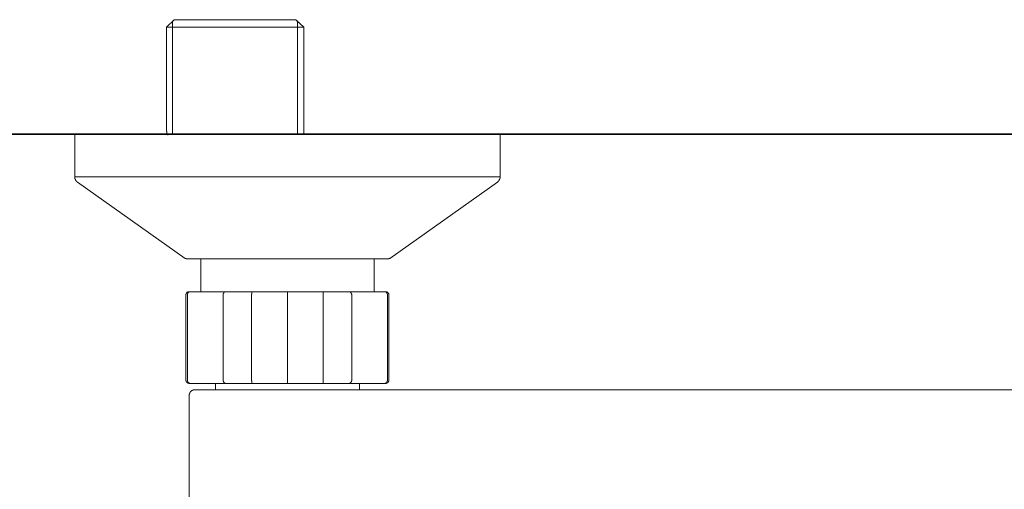
# Model space of a CAD drawing. Units: inches. Extents: x 149.1 to 232.2, y -281.8 to -222.7.
# Drawn here: x 164.9 to 176, y -258.6 to -253.3 of the extents above; entities that cross this region are included whole.
import ezdxf

# ---------------------------------------------------------------- set-up
doc = ezdxf.new("R2010")
doc.units = ezdxf.units.IN
doc.header["$MEASUREMENT"] = 0
doc.layers.add('图层 1', color=7, linetype='Continuous')

msp = doc.modelspace()

# ---------------------------------------------------------------- linework, layer by layer
at = {"layer": '图层 1', "lineweight": 9}
for points in [[(166.626, -253.32), (166.538, -253.404)], [(166.609, -253.333), (166.609, -254.613)], [(168.001, -253.32), (166.626, -253.32)], [(168.088, -253.404), (168.001, -253.32)], [(168.017, -253.333), (168.017, -254.613)], [(166.538, -253.404), (166.538, -254.579)], [(166.538, -253.404), (168.088, -253.404)], [(168.088, -254.613), (168.088, -253.404)], [(165.503, -254.613), (165.503, -255.093)], [(166.542, -254.579), (166.542, -254.582), (166.542, -254.584), (166.542, -254.587), (166.542, -254.59), (166.542, -254.593), (166.542, -254.596), (166.542, -254.599), (166.542, -254.601), (166.544, -254.601), (166.544, -254.605), (166.544, -254.607), (166.547, -254.61), (166.547, -254.613), (166.55, -254.613), (166.55, -254.615), (166.55, -254.619), (166.553, -254.619), (166.553, -254.622), (166.555, -254.622), (166.555, -254.624)], [(170.305, -255.093), (170.305, -254.613)], [(165.503, -255.093), (170.305, -255.093)], [(165.503, -255.093), (165.503, -255.097), (165.503, -255.099), (165.503, -255.101), (165.505, -255.101), (165.505, -255.104), (165.505, -255.107), (165.505, -255.11), (165.505, -255.113), (165.505, -255.116), (165.508, -255.116), (165.508, -255.119), (165.508, -255.121), (165.511, -255.124), (165.511, -255.127), (165.511, -255.13), (165.514, -255.13), (165.514, -255.132), (165.516, -255.132), (165.516, -255.136), (165.519, -255.139), (165.519, -255.141), (165.522, -255.141), (165.522, -255.144), (165.525, -255.144), (165.525, -255.147), (165.527, -255.147), (165.527, -255.15), (165.531, -255.15), (165.531, -255.153), (165.534, -255.153), (165.534, -255.155)], [(165.534, -255.155), (166.75, -256.015)], [(169.06, -256.015), (170.274, -255.155)], [(170.274, -255.155), (170.274, -255.153), (170.277, -255.153), (170.277, -255.15), (170.28, -255.15), (170.282, -255.147), (170.285, -255.144), (170.288, -255.141), (170.288, -255.139), (170.291, -255.139), (170.291, -255.136), (170.293, -255.136), (170.293, -255.132), (170.296, -255.13), (170.296, -255.127), (170.299, -255.124), (170.299, -255.121), (170.299, -255.119), (170.302, -255.119), (170.302, -255.116), (170.302, -255.113), (170.302, -255.11), (170.305, -255.11), (170.305, -255.107), (170.305, -255.104), (170.305, -255.101), (170.305, -255.099), (170.305, -255.097), (170.305, -255.093)], [(166.75, -256.015), (166.753, -256.015), (166.753, -256.017), (166.756, -256.017), (166.759, -256.017), (166.761, -256.017), (166.761, -256.02), (166.764, -256.02), (166.767, -256.02), (166.77, -256.02)], [(169.037, -256.02), (166.77, -256.02)], [(166.928, -256.02), (166.928, -256.39)], [(168.882, -256.39), (168.882, -256.02)], [(169.037, -256.02), (169.04, -256.02), (169.042, -256.02), (169.046, -256.02), (169.048, -256.02), (169.048, -256.017), (169.051, -256.017), (169.054, -256.017), (169.054, -256.015), (169.057, -256.015), (169.06, -256.015)], [(166.795, -256.39), (166.792, -256.39), (166.79, -256.39), (166.787, -256.39), (166.784, -256.392), (166.781, -256.392), (166.779, -256.392), (166.779, -256.395), (166.775, -256.395), (166.772, -256.397), (166.77, -256.397), (166.77, -256.401), (166.767, -256.401), (166.767, -256.403), (166.764, -256.406), (166.764, -256.409), (166.761, -256.412), (166.761, -256.415), (166.761, -256.417), (166.759, -256.417), (166.759, -256.42), (166.759, -256.424), (166.759, -256.426)], [(166.81, -256.39), (166.807, -256.39), (166.804, -256.39), (166.801, -256.39), (166.801, -256.392), (166.798, -256.392), (166.795, -256.392), (166.792, -256.392), (166.792, -256.395), (166.79, -256.395), (166.79, -256.397), (166.787, -256.397), (166.784, -256.401), (166.784, -256.403), (166.781, -256.403), (166.781, -256.406), (166.779, -256.406), (166.779, -256.409), (166.779, -256.412), (166.775, -256.412), (166.775, -256.415), (166.775, -256.417), (166.775, -256.42), (166.775, -256.424), (166.775, -256.426)], [(166.795, -256.39), (166.81, -256.39)], [(166.81, -256.39), (167.208, -256.39)], [(167.208, -256.39), (167.205, -256.39), (167.202, -256.39), (167.199, -256.39), (167.199, -256.392), (167.196, -256.392), (167.193, -256.392), (167.193, -256.395), (167.191, -256.395), (167.191, -256.397), (167.188, -256.397), (167.188, -256.401), (167.185, -256.401), (167.185, -256.403), (167.185, -256.406), (167.182, -256.406), (167.182, -256.409), (167.182, -256.412), (167.18, -256.412), (167.18, -256.415), (167.18, -256.417), (167.18, -256.42), (167.18, -256.424), (167.18, -256.426)], [(167.208, -256.39), (167.507, -256.39)], [(167.507, -256.39), (167.504, -256.39), (167.504, -256.392), (167.504, -256.395), (167.501, -256.395), (167.501, -256.397), (167.501, -256.401), (167.501, -256.403), (167.501, -256.406), (167.501, -256.409), (167.501, -256.412), (167.501, -256.415), (167.501, -256.417), (167.498, -256.417), (167.498, -256.42), (167.498, -256.424), (167.498, -256.426)], [(167.507, -256.39), (168.303, -256.39)], [(167.905, -257.426), (167.905, -256.39)], [(168.303, -256.39), (168.303, -256.392), (168.306, -256.392), (168.306, -256.395), (168.306, -256.397), (168.306, -256.401), (168.309, -256.401), (168.309, -256.403), (168.309, -256.406), (168.309, -256.409), (168.309, -256.412), (168.309, -256.415), (168.309, -256.417), (168.309, -256.42), (168.309, -256.424), (168.309, -256.426)], [(168.303, -256.39), (168.602, -256.39)], [(168.602, -256.39), (168.605, -256.39), (168.608, -256.39), (168.608, -256.392), (168.611, -256.392), (168.613, -256.392), (168.613, -256.395), (168.616, -256.395), (168.619, -256.395), (168.619, -256.397), (168.622, -256.401), (168.622, -256.403), (168.625, -256.403), (168.625, -256.406), (168.625, -256.409), (168.628, -256.409), (168.628, -256.412), (168.628, -256.415), (168.628, -256.417), (168.63, -256.42), (168.63, -256.424), (168.63, -256.426)], [(168.602, -256.39), (168.997, -256.39)], [(168.997, -256.39), (169, -256.39), (169.003, -256.39), (169.006, -256.39), (169.009, -256.39), (169.009, -256.392), (169.011, -256.392), (169.014, -256.392), (169.014, -256.395), (169.017, -256.395), (169.02, -256.395), (169.02, -256.397), (169.023, -256.397), (169.023, -256.401), (169.026, -256.401), (169.026, -256.403), (169.028, -256.403), (169.028, -256.406), (169.028, -256.409), (169.031, -256.409), (169.031, -256.412), (169.031, -256.415), (169.034, -256.415), (169.034, -256.417), (169.034, -256.42), (169.034, -256.424), (169.034, -256.426)], [(168.997, -256.39), (169.011, -256.39)], [(169.048, -256.426), (169.048, -256.424), (169.048, -256.42), (169.048, -256.417), (169.048, -256.415), (169.046, -256.412), (169.046, -256.409), (169.046, -256.406), (169.042, -256.406), (169.042, -256.403), (169.04, -256.403), (169.04, -256.401), (169.037, -256.401), (169.037, -256.397), (169.034, -256.397), (169.034, -256.395), (169.031, -256.395), (169.028, -256.392), (169.026, -256.392), (169.023, -256.392), (169.023, -256.39), (169.02, -256.39), (169.017, -256.39), (169.014, -256.39), (169.011, -256.39)], [(166.759, -256.426), (166.759, -257.39)], [(166.775, -257.39), (166.775, -256.426)], [(167.18, -256.426), (167.18, -257.39)], [(167.498, -257.39), (167.498, -256.426)], [(168.309, -256.426), (168.309, -257.39)], [(168.63, -257.39), (168.63, -256.426)], [(169.034, -256.426), (169.034, -257.39)], [(169.048, -257.39), (169.048, -256.426)], [(166.759, -257.39), (166.759, -257.392), (166.759, -257.395), (166.761, -257.398), (166.761, -257.401), (166.761, -257.403), (166.764, -257.403), (166.764, -257.406), (166.764, -257.409), (166.767, -257.409), (166.767, -257.412), (166.77, -257.412), (166.77, -257.414), (166.772, -257.414), (166.772, -257.418), (166.775, -257.418), (166.775, -257.42), (166.779, -257.42), (166.781, -257.42), (166.781, -257.423), (166.784, -257.423), (166.787, -257.423), (166.79, -257.423), (166.79, -257.426), (166.792, -257.426), (166.795, -257.426)], [(166.81, -257.426), (166.807, -257.426), (166.804, -257.426), (166.804, -257.423), (166.801, -257.423), (166.798, -257.423), (166.795, -257.423), (166.795, -257.42), (166.792, -257.42), (166.79, -257.42), (166.79, -257.418), (166.787, -257.418), (166.787, -257.414), (166.784, -257.414), (166.784, -257.412), (166.781, -257.412), (166.781, -257.409), (166.779, -257.409), (166.779, -257.406), (166.779, -257.403), (166.775, -257.403), (166.775, -257.401), (166.775, -257.398), (166.775, -257.395), (166.775, -257.392), (166.775, -257.39)], [(167.208, -257.426), (167.205, -257.426), (167.202, -257.426), (167.202, -257.423), (167.199, -257.423), (167.196, -257.423), (167.196, -257.42), (167.193, -257.42), (167.191, -257.42), (167.191, -257.418), (167.188, -257.418), (167.188, -257.414), (167.188, -257.412), (167.185, -257.412), (167.185, -257.409), (167.182, -257.409), (167.182, -257.406), (167.182, -257.403), (167.182, -257.401), (167.18, -257.401), (167.18, -257.398), (167.18, -257.395), (167.18, -257.392), (167.18, -257.39)], [(167.507, -257.426), (167.504, -257.426), (167.504, -257.423), (167.504, -257.42), (167.504, -257.418), (167.501, -257.418), (167.501, -257.414), (167.501, -257.412), (167.501, -257.409), (167.501, -257.406), (167.501, -257.403), (167.501, -257.401), (167.501, -257.398), (167.501, -257.395), (167.498, -257.395), (167.498, -257.392), (167.498, -257.39)], [(168.303, -257.426), (168.303, -257.423), (168.306, -257.423), (168.306, -257.42), (168.306, -257.418), (168.306, -257.414), (168.306, -257.412), (168.309, -257.412), (168.309, -257.409), (168.309, -257.406), (168.309, -257.403), (168.309, -257.401), (168.309, -257.398), (168.309, -257.395), (168.309, -257.392), (168.309, -257.39)], [(168.63, -257.39), (168.63, -257.392), (168.63, -257.395), (168.628, -257.395), (168.628, -257.398), (168.628, -257.401), (168.628, -257.403), (168.628, -257.406), (168.625, -257.406), (168.625, -257.409), (168.625, -257.412), (168.622, -257.412), (168.622, -257.414), (168.619, -257.414), (168.619, -257.418), (168.616, -257.418), (168.616, -257.42), (168.613, -257.42), (168.613, -257.423), (168.611, -257.423), (168.608, -257.423), (168.605, -257.423), (168.605, -257.426), (168.602, -257.426)], [(169.034, -257.39), (169.034, -257.392), (169.034, -257.395), (169.034, -257.398), (169.031, -257.398), (169.031, -257.401), (169.031, -257.403), (169.031, -257.406), (169.028, -257.406), (169.028, -257.409), (169.026, -257.412), (169.026, -257.414), (169.023, -257.414), (169.023, -257.418), (169.02, -257.418), (169.017, -257.418), (169.017, -257.42), (169.014, -257.42), (169.014, -257.423), (169.011, -257.423), (169.009, -257.423), (169.006, -257.423), (169.006, -257.426), (169.003, -257.426), (169, -257.426), (168.997, -257.426)], [(169.011, -257.426), (169.014, -257.426), (169.017, -257.426), (169.02, -257.423), (169.023, -257.423), (169.026, -257.423), (169.028, -257.423), (169.028, -257.42), (169.031, -257.42), (169.034, -257.418), (169.037, -257.418), (169.037, -257.414), (169.04, -257.414), (169.04, -257.412), (169.042, -257.412), (169.042, -257.409), (169.042, -257.406), (169.046, -257.406), (169.046, -257.403), (169.046, -257.401), (169.048, -257.401), (169.048, -257.398), (169.048, -257.395), (169.048, -257.392), (169.048, -257.39)], [(166.81, -257.426), (166.795, -257.426)], [(166.855, -257.499), (166.852, -257.499), (166.849, -257.499), (166.846, -257.499), (166.843, -257.499), (166.841, -257.499), (166.841, -257.503), (166.838, -257.503), (166.835, -257.503), (166.832, -257.503), (166.832, -257.505), (166.829, -257.505), (166.827, -257.505), (166.827, -257.507), (166.823, -257.507), (166.821, -257.511), (166.818, -257.511), (166.818, -257.514), (166.815, -257.514), (166.815, -257.516), (166.812, -257.516), (166.812, -257.519), (166.81, -257.519), (166.81, -257.521), (166.807, -257.521), (166.807, -257.525), (166.807, -257.528), (166.804, -257.528), (166.804, -257.531), (166.801, -257.533), (166.801, -257.536), (166.801, -257.539), (166.798, -257.539), (166.798, -257.542), (166.798, -257.545), (166.798, -257.547), (166.795, -257.55), (166.795, -257.553), (166.795, -257.556), (166.795, -257.559)], [(167.208, -257.426), (166.81, -257.426)], [(180.034, -257.499), (166.855, -257.499)], [(167.092, -257.426), (167.092, -257.499)], [(167.507, -257.426), (167.208, -257.426)], [(168.303, -257.426), (167.507, -257.426)], [(168.602, -257.426), (168.303, -257.426)], [(168.997, -257.426), (168.602, -257.426)], [(168.718, -257.499), (168.718, -257.426)], [(169.011, -257.426), (168.997, -257.426)], [(166.795, -257.559), (166.795, -258.733)]]:
    msp.add_lwpolyline(points, dxfattribs=at)
at = {"layer": '图层 1', "lineweight": 35}
msp.add_lwpolyline([(183.568, -254.613), (162.735, -254.613)], dxfattribs=at)

doc.saveas('drawing.dxf')
